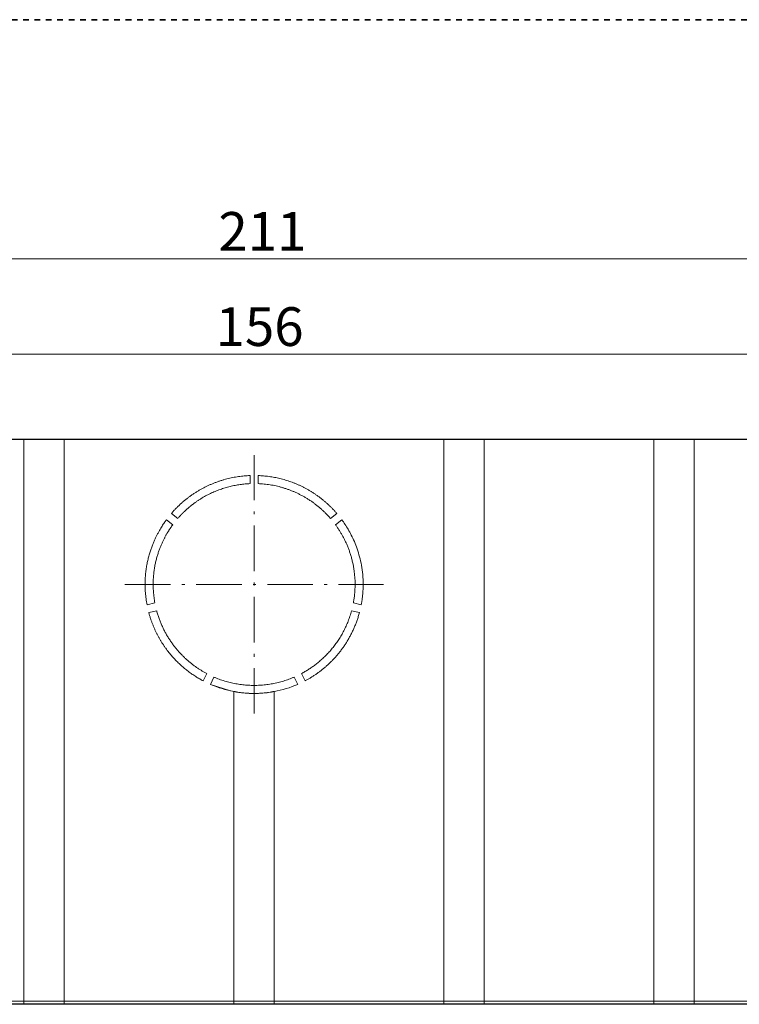
# Model space of a CAD drawing. Units: inches. Extents: x -46 to 344, y -33 to 298.
# Drawn here: x 48 to 93, y 59 to 120 of the extents above; entities that cross this region are included whole.
import ezdxf

# ---------------------------------------------------------------- set-up
doc = ezdxf.new("R2010")
doc.units = ezdxf.units.IN
doc.header["$MEASUREMENT"] = 0
for name, pattern in [('AI-Linetype-15', [4.409722, 2.822222, -0.705556, 0.176389, -0.705556]), ('AI-Linetype-16', [4.409722, 2.822222, -0.705556, 0.176389, -0.705556]), ('AI-Linetype-23', [0.705556, 0.352778, -0.352778])]:
    doc.linetypes.add(name, pattern=pattern)
doc.layers.add('レイヤー 1', color=7, linetype='Continuous')

# ---------------------------------------------------------------- blocks, each defined once
blk = doc.blocks.new('block 151')
at = {"layer": 'レイヤー 1', "color": 7, "lineweight": 9}
blk.add_lwpolyline([(11.096, 105.367), (114.095, 105.367)], dxfattribs=at)
blk = doc.blocks.new('block 150')
at = {"layer": 'レイヤー 1'}
blk.add_blockref('block 151', (0, 0), dxfattribs=at)
blk = doc.blocks.new('block 164')
at = {"layer": 'レイヤー 1'}
h = blk.add_hatch(color=7, dxfattribs=at)
h.dxf.hatch_style = 2
h.paths.add_polyline_path([(25.125, 99.064), (23.595, 99.474), (25.125, 99.884)])
at = {"layer": 'レイヤー 1', "lineweight": 0}
blk.add_lwpolyline([(25.125, 99.064), (23.595, 99.474), (25.125, 99.884), (25.125, 99.064)], dxfattribs=at)
blk = doc.blocks.new('block 165')
at = {"layer": 'レイヤー 1'}
h = blk.add_hatch(color=7, dxfattribs=at)
h.dxf.hatch_style = 2
h.paths.add_polyline_path([(100.066, 99.064), (101.596, 99.474), (100.066, 99.884)])
at = {"layer": 'レイヤー 1', "lineweight": 0}
blk.add_lwpolyline([(100.066, 99.064), (101.596, 99.474), (100.066, 99.884), (100.066, 99.064)], dxfattribs=at)
blk = doc.blocks.new('block 163')
at = {"layer": 'レイヤー 1', "color": 7, "lineweight": 9}
blk.add_lwpolyline([(24.846, 99.474), (100.345, 99.474)], dxfattribs=at)
at = {"layer": 'レイヤー 1'}
for name in ['block 164', 'block 165']:
    blk.add_blockref(name, (0, 0), dxfattribs=at)
blk = doc.blocks.new('block 162')
at = {"layer": 'レイヤー 1'}
blk.add_blockref('block 163', (0, 0), dxfattribs=at)

msp = doc.modelspace()

# ---------------------------------------------------------------- linework, layer by layer
at = {"layer": 'レイヤー 1', "color": 7, "linetype": 'AI-Linetype-23', "lineweight": 35}
msp.add_lwpolyline([(-36.375, 120.185), (334.529, 120.185)], dxfattribs=at)
at = {"layer": 'レイヤー 1', "color": 7, "lineweight": 18}
for points in [[(48.345, 94.21), (37.845, 94.21)], [(50.845, 94.21), (48.345, 94.21)], [(48.345, 93.466), (48.345, 94.21)], [(50.845, 94.21), (50.845, 93.466)], [(74.346, 94.21), (50.845, 94.21)], [(76.845, 94.21), (74.346, 94.21)], [(74.346, 93.466), (74.346, 94.21)], [(76.845, 94.21), (76.845, 93.466)], [(87.346, 94.21), (76.845, 94.21)], [(89.846, 94.21), (87.346, 94.21)], [(87.346, 93.466), (87.346, 94.21)], [(89.846, 94.21), (89.846, 93.466)], [(110.168, 94.21), (89.846, 94.21)], [(48.345, 59.21), (48.345, 93.466)], [(50.845, 93.466), (50.845, 59.21)], [(74.346, 59.21), (74.346, 93.466)], [(76.845, 93.466), (76.845, 59.21)], [(87.346, 59.21), (87.346, 93.466)], [(89.846, 93.466), (89.846, 59.21)], [(62.346, 91.955), (62.346, 91.455)], [(62.846, 91.455), (62.846, 91.955)], [(57.166, 89.221), (57.557, 88.909)], [(57.869, 89.299), (57.478, 89.611)], [(67.714, 89.61), (67.323, 89.299)], [(67.634, 88.908), (68.025, 89.22)], [(56.451, 84.064), (55.964, 83.953)], [(56.075, 83.466), (56.562, 83.577)], [(68.629, 83.576), (69.116, 83.465)], [(69.227, 83.952), (68.74, 84.063)], [(59.66, 79.692), (59.443, 79.241)], [(59.893, 79.024), (60.11, 79.475)], [(65.08, 79.475), (65.297, 79.024)], [(65.747, 79.241), (65.53, 79.691)], [(59.893, 79.024), (61.126, 78.631)], [(61.345, 78.577), (61.345, 59.21)], [(63.846, 59.21), (63.846, 78.577)], [(48.345, 59.41), (37.845, 59.41)], [(50.845, 59.41), (48.345, 59.41)], [(61.345, 59.41), (50.845, 59.41)], [(61.345, 59.41), (63.846, 59.41)], [(74.346, 59.41), (63.846, 59.41)], [(76.845, 59.41), (74.346, 59.41)], [(87.346, 59.41), (76.845, 59.41)], [(89.846, 59.41), (87.346, 59.41)], [(100.345, 59.41), (89.846, 59.41)]]:
    msp.add_lwpolyline(points, dxfattribs=at)
at = {"layer": 'レイヤー 1', "color": 7, "linetype": 'AI-Linetype-15', "lineweight": 9}
msp.add_lwpolyline([(62.595, 77.21), (62.595, 93.21)], dxfattribs=at)
at = {"layer": 'レイヤー 1', "color": 7, "linetype": 'AI-Linetype-16', "lineweight": 9}
msp.add_lwpolyline([(54.595, 85.21), (70.596, 85.21)], dxfattribs=at)
at = {"layer": 'レイヤー 1', "color": 7, "lineweight": 25}
msp.add_open_spline([(115.18, 68.679), (115.177, 68.871), (115.167, 69.063), (115.153, 69.255), (115.149, 69.309), (115.142, 69.363), (115.137, 69.417), (115.085, 69.982), (114.988, 70.544), (114.841, 71.093), (114.841, 71.093), (110.958, 85.583), (110.958, 85.583), (110.853, 85.977), (110.796, 86.383), (110.788, 86.79), (110.788, 86.79), (110.667, 93.719), (110.667, 93.719), (110.663, 93.991), (110.44, 94.21), (110.168, 94.21), (110.168, 94.21), (89.845, 94.21), (89.845, 94.21), (89.845, 94.21), (87.345, 94.21), (87.345, 94.21), (87.345, 94.21), (76.845, 94.21), (76.845, 94.21), (76.845, 94.21), (74.346, 94.21), (74.346, 94.21), (74.346, 94.21), (50.845, 94.21), (50.845, 94.21), (50.845, 94.21), (48.345, 94.21), (48.345, 94.21), (48.345, 94.21), (37.845, 94.21), (37.845, 94.21), (37.845, 94.21), (35.345, 94.21), (35.345, 94.21), (35.345, 94.21), (15.023, 94.21), (15.023, 94.21), (14.75, 94.21), (14.528, 93.991), (14.523, 93.719), (14.523, 93.719), (14.402, 86.79), (14.402, 86.79), (14.402, 86.79), (14.233, 85.583), (14.233, 85.583), (14.233, 85.583), (10.35, 71.093), (10.35, 71.093), (10.203, 70.545), (10.106, 69.984), (10.054, 69.419), (10.049, 69.364), (10.042, 69.308), (10.038, 69.253), (10.024, 69.062), (10.014, 68.871), (10.011, 68.679), (10.011, 68.679), (9.845, 59.21), (9.845, 59.21), (9.846, 59.21), (9.846, 59.21), (9.848, 59.21), (9.85, 59.21), (9.852, 59.21), (9.856, 59.21), (9.86, 59.21), (9.864, 59.21), (9.87, 59.21), (9.875, 59.21), (9.882, 59.21), (9.889, 59.21), (9.896, 59.21), (9.904, 59.21), (9.914, 59.21), (9.923, 59.21), (9.933, 59.21), (9.944, 59.21), (9.955, 59.21), (9.967, 59.21), (9.979, 59.21), (9.992, 59.21), (10.006, 59.21), (10.02, 59.21), (10.035, 59.21), (10.05, 59.21), (10.066, 59.21), (10.082, 59.21), (10.098, 59.21), (10.115, 59.21), (10.133, 59.21), (10.151, 59.21), (10.169, 59.21), (10.187, 59.21), (10.206, 59.21), (10.226, 59.21), (10.245, 59.21), (10.265, 59.21), (10.285, 59.21), (10.305, 59.21), (10.325, 59.21), (10.345, 59.21), (10.345, 59.21), (22.345, 59.21), (22.345, 59.21), (22.345, 59.21), (24.845, 59.21), (24.845, 59.21), (24.845, 59.21), (35.345, 59.21), (35.345, 59.21), (35.345, 59.21), (37.845, 59.21), (37.845, 59.21), (37.845, 59.21), (48.345, 59.21), (48.345, 59.21), (48.345, 59.21), (50.845, 59.21), (50.845, 59.21), (50.845, 59.21), (61.345, 59.21), (61.345, 59.21), (61.345, 59.21), (63.845, 59.21), (63.845, 59.21), (63.845, 59.21), (74.346, 59.21), (74.346, 59.21), (74.346, 59.21), (76.845, 59.21), (76.845, 59.21), (76.845, 59.21), (87.345, 59.21), (87.345, 59.21), (87.345, 59.21), (89.845, 59.21), (89.845, 59.21), (89.845, 59.21), (100.345, 59.21), (100.345, 59.21), (100.345, 59.21), (102.845, 59.21), (102.845, 59.21), (102.845, 59.21), (114.845, 59.21), (114.845, 59.21), (114.862, 59.21), (114.879, 59.21), (114.896, 59.21), (114.912, 59.21), (114.928, 59.21), (114.945, 59.21), (114.96, 59.21), (114.977, 59.21), (114.992, 59.21), (115.008, 59.21), (115.023, 59.21), (115.038, 59.21), (115.053, 59.21), (115.067, 59.21), (115.081, 59.21), (115.095, 59.21), (115.109, 59.21), (115.122, 59.21), (115.135, 59.21), (115.148, 59.21), (115.16, 59.21), (115.173, 59.21), (115.184, 59.21), (115.195, 59.21), (115.206, 59.21), (115.217, 59.21), (115.227, 59.21), (115.237, 59.21), (115.246, 59.21), (115.255, 59.21), (115.263, 59.21), (115.271, 59.21), (115.279, 59.21), (115.286, 59.21), (115.293, 59.21), (115.299, 59.21), (115.306, 59.21), (115.311, 59.21), (115.316, 59.21), (115.321, 59.21), (115.325, 59.21), (115.329, 59.21), (115.332, 59.21), (115.336, 59.21), (115.338, 59.21), (115.341, 59.21), (115.342, 59.21), (115.344, 59.21), (115.345, 59.21), (115.345, 59.21), (115.346, 59.21), (115.346, 59.21), (115.18, 68.679), (115.18, 68.679)], degree=3, knots=[0, 0, 0, 0, 1, 1, 1, 2, 2, 2, 3, 3, 3, 4, 4, 4, 5, 5, 5, 6, 6, 6, 7, 7, 7, 8, 8, 8, 9, 9, 9, 10, 10, 10, 11, 11, 11, 12, 12, 12, 13, 13, 13, 14, 14, 14, 15, 15, 15, 16, 16, 16, 17, 17, 17, 18, 18, 18, 19, 19, 19, 20, 20, 20, 21, 21, 21, 22, 22, 22, 23, 23, 23, 24, 24, 24, 25, 25, 25, 26, 26, 26, 27, 27, 27, 28, 28, 28, 29, 29, 29, 30, 30, 30, 31, 31, 31, 32, 32, 32, 33, 33, 33, 34, 34, 34, 35, 35, 35, 36, 36, 36, 37, 37, 37, 38, 38, 38, 39, 39, 39, 40, 40, 40, 41, 41, 41, 42, 42, 42, 43, 43, 43, 44, 44, 44, 45, 45, 45, 46, 46, 46, 47, 47, 47, 48, 48, 48, 49, 49, 49, 50, 50, 50, 51, 51, 51, 52, 52, 52, 53, 53, 53, 54, 54, 54, 55, 55, 55, 56, 56, 56, 57, 57, 57, 58, 58, 58, 59, 59, 59, 60, 60, 60, 61, 61, 61, 62, 62, 62, 63, 63, 63, 64, 64, 64, 65, 65, 65, 66, 66, 66, 67, 67, 67, 68, 68, 68, 69, 69, 69, 70, 70, 70, 71, 71, 71, 71], dxfattribs=at)
at = {"layer": 'レイヤー 1', "color": 7, "lineweight": 18}
for points, knots in [([(62.346, 91.955), (62.286, 91.953), (62.227, 91.95), (62.167, 91.946), (62.107, 91.943), (62.047, 91.938), (61.987, 91.932), (61.927, 91.927), (61.867, 91.921), (61.807, 91.914), (61.747, 91.907), (61.687, 91.899), (61.627, 91.89), (61.567, 91.881), (61.506, 91.872), (61.446, 91.861), (61.386, 91.851), (61.326, 91.84), (61.266, 91.828), (61.205, 91.816), (61.145, 91.802), (61.085, 91.789), (61.025, 91.775), (60.965, 91.76), (60.905, 91.745), (60.845, 91.729), (60.785, 91.713), (60.725, 91.696), (60.665, 91.678), (60.605, 91.66), (60.546, 91.641), (60.486, 91.622), (60.427, 91.602), (60.367, 91.582), (60.308, 91.561), (60.249, 91.539), (60.19, 91.517), (60.131, 91.494), (60.072, 91.471), (60.014, 91.447), (59.955, 91.422), (59.896, 91.397), (59.838, 91.371), (59.78, 91.345), (59.722, 91.318), (59.664, 91.29), (59.607, 91.262), (59.549, 91.234), (59.492, 91.204), (59.435, 91.174), (59.378, 91.144), (59.322, 91.113), (59.265, 91.081), (59.209, 91.049), (59.153, 91.016), (59.097, 90.983), (59.042, 90.949), (58.987, 90.914), (58.931, 90.879), (58.877, 90.843), (58.822, 90.807), (58.768, 90.77), (58.714, 90.733), (58.661, 90.694), (58.607, 90.656), (58.554, 90.617), (58.502, 90.577), (58.449, 90.536), (58.397, 90.495), (58.345, 90.454), (58.294, 90.412), (58.243, 90.369), (58.192, 90.326), (58.141, 90.282), (58.092, 90.238), (58.042, 90.193), (57.993, 90.147), (57.944, 90.101), (57.896, 90.055), (57.847, 90.008), (57.799, 89.96), (57.752, 89.912), (57.705, 89.863), (57.659, 89.814), (57.613, 89.764), (57.567, 89.713), (57.522, 89.662), (57.478, 89.611)], [0, 0, 0, 0, 1, 1, 1, 2, 2, 2, 3, 3, 3, 4, 4, 4, 5, 5, 5, 6, 6, 6, 7, 7, 7, 8, 8, 8, 9, 9, 9, 10, 10, 10, 11, 11, 11, 12, 12, 12, 13, 13, 13, 14, 14, 14, 15, 15, 15, 16, 16, 16, 17, 17, 17, 18, 18, 18, 19, 19, 19, 20, 20, 20, 21, 21, 21, 22, 22, 22, 23, 23, 23, 24, 24, 24, 25, 25, 25, 26, 26, 26, 27, 27, 27, 28, 28, 28, 29, 29, 29, 29]), ([(67.714, 89.61), (67.672, 89.658), (67.63, 89.706), (67.587, 89.753), (67.545, 89.801), (67.501, 89.847), (67.457, 89.892), (67.413, 89.938), (67.369, 89.982), (67.324, 90.027), (67.279, 90.071), (67.234, 90.114), (67.188, 90.157), (67.142, 90.199), (67.095, 90.242), (67.048, 90.283), (67.001, 90.324), (66.954, 90.365), (66.906, 90.404), (66.858, 90.444), (66.81, 90.483), (66.761, 90.521), (66.712, 90.56), (66.663, 90.597), (66.613, 90.634), (66.564, 90.67), (66.514, 90.706), (66.463, 90.742), (66.413, 90.777), (66.363, 90.811), (66.311, 90.845), (66.26, 90.879), (66.209, 90.912), (66.157, 90.944), (66.105, 90.976), (66.053, 91.007), (66.001, 91.038), (65.948, 91.068), (65.896, 91.098), (65.843, 91.128), (65.79, 91.157), (65.737, 91.185), (65.683, 91.212), (65.63, 91.24), (65.576, 91.266), (65.522, 91.293), (65.468, 91.318), (65.414, 91.344), (65.359, 91.368), (65.305, 91.393), (65.25, 91.416), (65.195, 91.439), (65.141, 91.462), (65.085, 91.484), (65.03, 91.506), (64.975, 91.527), (64.92, 91.547), (64.864, 91.567), (64.809, 91.587), (64.753, 91.606), (64.698, 91.624), (64.642, 91.642), (64.586, 91.66), (64.53, 91.677), (64.474, 91.693), (64.418, 91.709), (64.362, 91.725), (64.306, 91.74), (64.25, 91.754), (64.194, 91.768), (64.138, 91.781), (64.082, 91.795), (64.025, 91.807), (63.969, 91.819), (63.913, 91.83), (63.856, 91.841), (63.8, 91.852), (63.744, 91.862), (63.687, 91.871), (63.631, 91.88), (63.575, 91.889), (63.518, 91.897), (63.462, 91.904), (63.406, 91.911), (63.35, 91.918), (63.294, 91.924), (63.237, 91.93), (63.181, 91.934), (63.125, 91.939), (63.069, 91.943), (63.013, 91.947), (62.957, 91.95), (62.902, 91.953), (62.846, 91.955)], [0, 0, 0, 0, 1, 1, 1, 2, 2, 2, 3, 3, 3, 4, 4, 4, 5, 5, 5, 6, 6, 6, 7, 7, 7, 8, 8, 8, 9, 9, 9, 10, 10, 10, 11, 11, 11, 12, 12, 12, 13, 13, 13, 14, 14, 14, 15, 15, 15, 16, 16, 16, 17, 17, 17, 18, 18, 18, 19, 19, 19, 20, 20, 20, 21, 21, 21, 22, 22, 22, 23, 23, 23, 24, 24, 24, 25, 25, 25, 26, 26, 26, 27, 27, 27, 28, 28, 28, 29, 29, 29, 30, 30, 30, 31, 31, 31, 31]), ([(57.869, 89.299), (57.907, 89.343), (57.946, 89.387), (57.985, 89.431), (58.024, 89.473), (58.065, 89.516), (58.105, 89.558), (58.145, 89.599), (58.186, 89.64), (58.228, 89.681), (58.269, 89.721), (58.311, 89.761), (58.353, 89.8), (58.396, 89.839), (58.438, 89.878), (58.482, 89.916), (58.525, 89.954), (58.569, 89.991), (58.613, 90.027), (58.657, 90.063), (58.701, 90.099), (58.746, 90.134), (58.791, 90.169), (58.836, 90.204), (58.882, 90.237), (58.927, 90.271), (58.973, 90.304), (59.02, 90.337), (59.066, 90.369), (59.113, 90.4), (59.16, 90.431), (59.207, 90.462), (59.254, 90.492), (59.302, 90.522), (59.349, 90.552), (59.397, 90.58), (59.445, 90.608), (59.494, 90.637), (59.542, 90.664), (59.591, 90.691), (59.639, 90.717), (59.688, 90.743), (59.738, 90.769), (59.787, 90.794), (59.836, 90.819), (59.886, 90.842), (59.935, 90.866), (59.985, 90.89), (60.035, 90.912), (60.085, 90.934), (60.136, 90.956), (60.186, 90.977), (60.236, 90.998), (60.287, 91.018), (60.338, 91.038), (60.388, 91.058), (60.439, 91.077), (60.49, 91.095), (60.541, 91.113), (60.592, 91.131), (60.643, 91.148), (60.694, 91.164), (60.746, 91.181), (60.797, 91.196), (60.849, 91.211), (60.9, 91.226), (60.952, 91.24), (61.003, 91.254), (61.055, 91.267), (61.107, 91.28), (61.158, 91.293), (61.21, 91.305), (61.262, 91.316), (61.313, 91.327), (61.365, 91.338), (61.417, 91.348), (61.469, 91.358), (61.52, 91.367), (61.572, 91.376), (61.624, 91.385), (61.676, 91.393), (61.727, 91.4), (61.779, 91.407), (61.831, 91.414), (61.883, 91.419), (61.934, 91.425), (61.986, 91.431), (62.038, 91.435), (62.089, 91.44), (62.141, 91.444), (62.192, 91.447), (62.243, 91.45), (62.295, 91.453), (62.346, 91.455)], [0, 0, 0, 0, 1, 1, 1, 2, 2, 2, 3, 3, 3, 4, 4, 4, 5, 5, 5, 6, 6, 6, 7, 7, 7, 8, 8, 8, 9, 9, 9, 10, 10, 10, 11, 11, 11, 12, 12, 12, 13, 13, 13, 14, 14, 14, 15, 15, 15, 16, 16, 16, 17, 17, 17, 18, 18, 18, 19, 19, 19, 20, 20, 20, 21, 21, 21, 22, 22, 22, 23, 23, 23, 24, 24, 24, 25, 25, 25, 26, 26, 26, 27, 27, 27, 28, 28, 28, 29, 29, 29, 30, 30, 30, 31, 31, 31, 31]), ([(62.846, 91.455), (62.907, 91.452), (62.968, 91.449), (63.029, 91.445), (63.091, 91.441), (63.152, 91.436), (63.214, 91.43), (63.275, 91.424), (63.337, 91.416), (63.399, 91.408), (63.46, 91.4), (63.522, 91.391), (63.584, 91.382), (63.645, 91.372), (63.707, 91.361), (63.769, 91.349), (63.831, 91.337), (63.892, 91.325), (63.954, 91.311), (64.016, 91.297), (64.077, 91.282), (64.139, 91.267), (64.2, 91.251), (64.262, 91.234), (64.323, 91.217), (64.385, 91.199), (64.446, 91.18), (64.507, 91.161), (64.568, 91.141), (64.629, 91.12), (64.69, 91.099), (64.751, 91.077), (64.811, 91.055), (64.871, 91.031), (64.932, 91.007), (64.992, 90.983), (65.052, 90.957), (65.112, 90.932), (65.172, 90.905), (65.231, 90.877), (65.291, 90.85), (65.35, 90.821), (65.408, 90.791), (65.467, 90.762), (65.526, 90.731), (65.584, 90.699), (65.642, 90.668), (65.7, 90.635), (65.757, 90.602), (65.815, 90.568), (65.872, 90.533), (65.928, 90.497), (65.985, 90.462), (66.041, 90.425), (66.097, 90.388), (66.152, 90.35), (66.208, 90.311), (66.262, 90.272), (66.317, 90.232), (66.371, 90.192), (66.425, 90.15), (66.478, 90.108), (66.531, 90.066), (66.584, 90.022), (66.636, 89.979), (66.688, 89.934), (66.739, 89.889), (66.791, 89.843), (66.842, 89.797), (66.892, 89.75), (66.942, 89.702), (66.991, 89.654), (67.039, 89.605), (67.088, 89.556), (67.136, 89.506), (67.183, 89.455), (67.231, 89.403), (67.277, 89.351), (67.323, 89.299)], [0, 0, 0, 0, 1, 1, 1, 2, 2, 2, 3, 3, 3, 4, 4, 4, 5, 5, 5, 6, 6, 6, 7, 7, 7, 8, 8, 8, 9, 9, 9, 10, 10, 10, 11, 11, 11, 12, 12, 12, 13, 13, 13, 14, 14, 14, 15, 15, 15, 16, 16, 16, 17, 17, 17, 18, 18, 18, 19, 19, 19, 20, 20, 20, 21, 21, 21, 22, 22, 22, 23, 23, 23, 24, 24, 24, 25, 25, 25, 26, 26, 26, 26]), ([(57.869, 89.299), (57.906, 89.342), (57.943, 89.384), (57.982, 89.426), (58.02, 89.468), (58.058, 89.509), (58.097, 89.55), (58.137, 89.59), (58.176, 89.63), (58.216, 89.67), (58.256, 89.709), (58.297, 89.747), (58.338, 89.786), (58.379, 89.824), (58.42, 89.861), (58.462, 89.898), (58.503, 89.935), (58.545, 89.971), (58.588, 90.007), (58.631, 90.042), (58.673, 90.077), (58.717, 90.111), (58.76, 90.145), (58.804, 90.179), (58.848, 90.212)], [0, 0, 0, 0, 1, 1, 1, 2, 2, 2, 3, 3, 3, 4, 4, 4, 5, 5, 5, 6, 6, 6, 7, 7, 7, 8, 8, 8, 8]), ([(57.166, 89.221), (57.146, 89.194), (57.126, 89.166), (57.107, 89.139), (57.085, 89.108), (57.063, 89.077), (57.041, 89.046), (57.017, 89.011), (56.994, 88.976), (56.97, 88.941), (56.945, 88.902), (56.919, 88.863), (56.894, 88.824), (56.867, 88.781), (56.841, 88.738), (56.814, 88.694), (56.786, 88.647), (56.758, 88.6), (56.731, 88.552), (56.701, 88.5), (56.673, 88.448), (56.645, 88.396), (56.615, 88.34), (56.586, 88.284), (56.557, 88.227), (56.527, 88.167), (56.498, 88.105), (56.469, 88.044), (56.439, 87.978), (56.41, 87.913), (56.382, 87.846), (56.352, 87.776), (56.323, 87.705), (56.296, 87.634), (56.267, 87.559), (56.239, 87.483), (56.213, 87.407), (56.185, 87.327), (56.159, 87.246), (56.135, 87.165), (56.109, 87.08), (56.085, 86.994), (56.062, 86.907), (56.039, 86.817), (56.017, 86.726), (55.998, 86.635), (55.977, 86.54), (55.959, 86.444), (55.942, 86.348), (55.925, 86.247), (55.91, 86.146), (55.897, 86.045), (55.884, 85.94), (55.874, 85.834), (55.865, 85.728), (55.857, 85.619), (55.851, 85.508), (55.848, 85.398), (55.845, 85.283), (55.845, 85.169), (55.847, 85.054), (55.85, 84.935), (55.856, 84.816), (55.865, 84.698), (55.874, 84.575), (55.887, 84.452), (55.903, 84.33), (55.92, 84.204), (55.942, 84.078), (55.964, 83.953)], [0, 0, 0, 0, 1, 1, 1, 2, 2, 2, 3, 3, 3, 4, 4, 4, 5, 5, 5, 6, 6, 6, 7, 7, 7, 8, 8, 8, 9, 9, 9, 10, 10, 10, 11, 11, 11, 12, 12, 12, 13, 13, 13, 14, 14, 14, 15, 15, 15, 16, 16, 16, 17, 17, 17, 18, 18, 18, 19, 19, 19, 20, 20, 20, 21, 21, 21, 22, 22, 22, 23, 23, 23, 23]), ([(69.227, 83.952), (69.238, 84.013), (69.249, 84.074), (69.259, 84.135), (69.271, 84.207), (69.282, 84.279), (69.291, 84.352), (69.302, 84.436), (69.31, 84.52), (69.318, 84.604), (69.327, 84.699), (69.333, 84.794), (69.338, 84.89), (69.343, 84.996), (69.345, 85.103), (69.345, 85.21), (69.345, 85.415), (69.336, 85.62), (69.318, 85.824), (69.3, 86.016), (69.274, 86.208), (69.24, 86.399), (69.208, 86.578), (69.169, 86.755), (69.122, 86.931), (69.079, 87.096), (69.029, 87.259), (68.973, 87.42), (68.921, 87.571), (68.864, 87.719), (68.801, 87.865), (68.743, 88.001), (68.681, 88.135), (68.614, 88.266), (68.552, 88.388), (68.487, 88.507), (68.418, 88.625), (68.355, 88.732), (68.289, 88.838), (68.22, 88.942), (68.157, 89.036), (68.091, 89.128), (68.025, 89.22)], [0, 0, 0, 0, 1, 1, 1, 2, 2, 2, 3, 3, 3, 4, 4, 4, 5, 5, 5, 6, 6, 6, 7, 7, 7, 8, 8, 8, 9, 9, 9, 10, 10, 10, 11, 11, 11, 12, 12, 12, 13, 13, 13, 14, 14, 14, 14]), ([(56.451, 84.064), (56.441, 84.122), (56.43, 84.18), (56.421, 84.238), (56.412, 84.295), (56.404, 84.353), (56.397, 84.41), (56.389, 84.467), (56.383, 84.523), (56.377, 84.58), (56.371, 84.636), (56.366, 84.691), (56.362, 84.747), (56.358, 84.802), (56.355, 84.857), (56.352, 84.912), (56.35, 84.966), (56.348, 85.02), (56.347, 85.074), (56.345, 85.127), (56.345, 85.18), (56.345, 85.233), (56.345, 85.285), (56.346, 85.337), (56.348, 85.389), (56.349, 85.44), (56.351, 85.492), (56.354, 85.543), (56.357, 85.593), (56.36, 85.643), (56.364, 85.693), (56.368, 85.742), (56.372, 85.791), (56.377, 85.84), (56.382, 85.888), (56.387, 85.936), (56.393, 85.983), (56.399, 86.03), (56.406, 86.077), (56.412, 86.124), (56.419, 86.17), (56.426, 86.215), (56.434, 86.261), (56.442, 86.305), (56.45, 86.35), (56.458, 86.395), (56.467, 86.438), (56.476, 86.482), (56.485, 86.525), (56.494, 86.567), (56.504, 86.61), (56.514, 86.652), (56.524, 86.693), (56.534, 86.734), (56.544, 86.775), (56.555, 86.815), (56.565, 86.855), (56.577, 86.895), (56.587, 86.934), (56.599, 86.973), (56.61, 87.012), (56.622, 87.049), (56.634, 87.087), (56.646, 87.125), (56.657, 87.161), (56.67, 87.198), (56.682, 87.234), (56.694, 87.27), (56.707, 87.305), (56.719, 87.34), (56.732, 87.375), (56.745, 87.409), (56.758, 87.443), (56.77, 87.476), (56.783, 87.51), (56.797, 87.543), (56.81, 87.575), (56.823, 87.607), (56.836, 87.638), (56.849, 87.669), (56.863, 87.7), (56.876, 87.731), (56.889, 87.761), (56.903, 87.791), (56.916, 87.821), (56.93, 87.849), (56.943, 87.878), (56.957, 87.906), (56.97, 87.934), (56.984, 87.962), (56.997, 87.989), (57.01, 88.016), (57.024, 88.043), (57.037, 88.069), (57.051, 88.095), (57.064, 88.12), (57.077, 88.146), (57.09, 88.17), (57.104, 88.194), (57.117, 88.219), (57.13, 88.242), (57.143, 88.266), (57.156, 88.289), (57.169, 88.312), (57.182, 88.334), (57.195, 88.356), (57.208, 88.378), (57.22, 88.399), (57.233, 88.421), (57.245, 88.441), (57.257, 88.462), (57.27, 88.482), (57.282, 88.502), (57.294, 88.521), (57.306, 88.541), (57.318, 88.559), (57.33, 88.578), (57.342, 88.596), (57.353, 88.614), (57.365, 88.631), (57.376, 88.649), (57.387, 88.666), (57.398, 88.682), (57.41, 88.699), (57.42, 88.715), (57.431, 88.731), (57.442, 88.746), (57.452, 88.761), (57.462, 88.776), (57.472, 88.791), (57.482, 88.805), (57.492, 88.819), (57.502, 88.833), (57.511, 88.846), (57.521, 88.859), (57.53, 88.872), (57.539, 88.884), (57.548, 88.897), (57.557, 88.909)], [0, 0, 0, 0, 1, 1, 1, 2, 2, 2, 3, 3, 3, 4, 4, 4, 5, 5, 5, 6, 6, 6, 7, 7, 7, 8, 8, 8, 9, 9, 9, 10, 10, 10, 11, 11, 11, 12, 12, 12, 13, 13, 13, 14, 14, 14, 15, 15, 15, 16, 16, 16, 17, 17, 17, 18, 18, 18, 19, 19, 19, 20, 20, 20, 21, 21, 21, 22, 22, 22, 23, 23, 23, 24, 24, 24, 25, 25, 25, 26, 26, 26, 27, 27, 27, 28, 28, 28, 29, 29, 29, 30, 30, 30, 31, 31, 31, 32, 32, 32, 33, 33, 33, 34, 34, 34, 35, 35, 35, 36, 36, 36, 37, 37, 37, 38, 38, 38, 39, 39, 39, 40, 40, 40, 41, 41, 41, 42, 42, 42, 43, 43, 43, 44, 44, 44, 45, 45, 45, 46, 46, 46, 46]), ([(67.634, 88.908), (67.67, 88.859), (67.706, 88.809), (67.741, 88.758), (67.777, 88.707), (67.812, 88.654), (67.846, 88.601), (67.881, 88.547), (67.915, 88.492), (67.949, 88.436), (67.983, 88.379), (68.017, 88.322), (68.049, 88.264), (68.082, 88.204), (68.115, 88.144), (68.146, 88.083), (68.178, 88.021), (68.21, 87.958), (68.24, 87.895), (68.271, 87.83), (68.3, 87.764), (68.329, 87.699), (68.358, 87.631), (68.387, 87.563), (68.413, 87.494), (68.441, 87.424), (68.467, 87.353), (68.492, 87.283), (68.518, 87.21), (68.542, 87.136), (68.565, 87.063), (68.588, 86.987), (68.61, 86.911), (68.631, 86.835), (68.652, 86.757), (68.671, 86.679), (68.689, 86.6), (68.733, 86.41), (68.767, 86.218), (68.792, 86.025), (68.828, 85.755), (68.846, 85.482), (68.846, 85.21), (68.846, 85.09), (68.842, 84.97), (68.835, 84.85), (68.83, 84.746), (68.821, 84.642), (68.81, 84.539), (68.8, 84.451), (68.789, 84.364), (68.776, 84.277), (68.765, 84.205), (68.752, 84.134), (68.74, 84.063)], [0, 0, 0, 0, 1, 1, 1, 2, 2, 2, 3, 3, 3, 4, 4, 4, 5, 5, 5, 6, 6, 6, 7, 7, 7, 8, 8, 8, 9, 9, 9, 10, 10, 10, 11, 11, 11, 12, 12, 12, 13, 13, 13, 14, 14, 14, 15, 15, 15, 16, 16, 16, 17, 17, 17, 18, 18, 18, 18]), ([(59.66, 79.692), (59.608, 79.72), (59.556, 79.748), (59.505, 79.777), (59.452, 79.807), (59.4, 79.837), (59.349, 79.869), (59.297, 79.901), (59.245, 79.933), (59.193, 79.967), (59.141, 80), (59.089, 80.035), (59.038, 80.071), (58.986, 80.107), (58.935, 80.144), (58.884, 80.181), (58.832, 80.219), (58.781, 80.258), (58.73, 80.298), (58.679, 80.339), (58.628, 80.38), (58.578, 80.422), (58.527, 80.464), (58.477, 80.508), (58.427, 80.552), (58.377, 80.597), (58.328, 80.643), (58.279, 80.689), (58.229, 80.737), (58.181, 80.785), (58.133, 80.834), (58.084, 80.883), (58.036, 80.934), (57.99, 80.985), (57.942, 81.037), (57.895, 81.089), (57.849, 81.143), (57.803, 81.197), (57.757, 81.252), (57.713, 81.308), (57.667, 81.365), (57.623, 81.422), (57.58, 81.48), (57.536, 81.54), (57.493, 81.599), (57.451, 81.66), (57.409, 81.721), (57.368, 81.783), (57.327, 81.846), (57.287, 81.91), (57.247, 81.974), (57.209, 82.039), (57.17, 82.105), (57.132, 82.172), (57.096, 82.24), (57.059, 82.308), (57.024, 82.377), (56.989, 82.446), (56.954, 82.517), (56.921, 82.588), (56.889, 82.66), (56.856, 82.733), (56.825, 82.806), (56.795, 82.88), (56.766, 82.955), (56.737, 83.03), (56.71, 83.106), (56.682, 83.183), (56.656, 83.261), (56.632, 83.339), (56.607, 83.418), (56.585, 83.497), (56.562, 83.577)], [0, 0, 0, 0, 1, 1, 1, 2, 2, 2, 3, 3, 3, 4, 4, 4, 5, 5, 5, 6, 6, 6, 7, 7, 7, 8, 8, 8, 9, 9, 9, 10, 10, 10, 11, 11, 11, 12, 12, 12, 13, 13, 13, 14, 14, 14, 15, 15, 15, 16, 16, 16, 17, 17, 17, 18, 18, 18, 19, 19, 19, 20, 20, 20, 21, 21, 21, 22, 22, 22, 23, 23, 23, 24, 24, 24, 24]), ([(68.629, 83.576), (68.613, 83.522), (68.598, 83.467), (68.582, 83.412), (68.566, 83.358), (68.549, 83.304), (68.531, 83.251), (68.513, 83.198), (68.495, 83.145), (68.476, 83.093), (68.457, 83.041), (68.438, 82.989), (68.418, 82.937), (68.398, 82.886), (68.377, 82.835), (68.356, 82.784), (68.335, 82.734), (68.313, 82.684), (68.291, 82.635), (68.268, 82.585), (68.246, 82.537), (68.222, 82.488), (68.199, 82.44), (68.175, 82.392), (68.15, 82.344), (68.126, 82.297), (68.101, 82.251), (68.076, 82.204), (68.05, 82.158), (68.025, 82.112), (67.998, 82.067), (67.972, 82.022), (67.945, 81.977), (67.918, 81.933), (67.891, 81.889), (67.863, 81.845), (67.835, 81.802), (67.807, 81.759), (67.779, 81.717), (67.75, 81.675), (67.722, 81.633), (67.692, 81.592), (67.663, 81.551), (67.633, 81.51), (67.604, 81.47), (67.573, 81.43), (67.543, 81.39), (67.513, 81.351), (67.482, 81.313), (67.451, 81.274), (67.42, 81.236), (67.389, 81.198), (67.357, 81.161), (67.326, 81.124), (67.294, 81.087), (67.262, 81.051), (67.23, 81.015), (67.197, 80.98), (67.165, 80.945), (67.132, 80.91), (67.099, 80.876), (67.066, 80.842), (67.033, 80.808), (67, 80.775), (66.966, 80.742), (66.933, 80.709), (66.899, 80.677), (66.865, 80.645), (66.831, 80.614), (66.797, 80.583), (66.763, 80.552), (66.729, 80.521), (66.694, 80.491), (66.66, 80.462), (66.626, 80.432), (66.591, 80.403), (66.556, 80.374), (66.522, 80.346), (66.487, 80.318), (66.452, 80.291), (66.417, 80.263), (66.381, 80.237), (66.347, 80.21), (66.312, 80.184), (66.276, 80.158), (66.241, 80.133), (66.206, 80.107), (66.17, 80.083), (66.135, 80.058), (66.099, 80.034), (66.064, 80.01), (66.028, 79.987), (65.993, 79.963), (65.957, 79.94), (65.922, 79.918), (65.886, 79.896), (65.85, 79.874), (65.815, 79.852), (65.779, 79.831), (65.743, 79.81), (65.708, 79.789), (65.672, 79.769), (65.637, 79.749), (65.601, 79.73), (65.566, 79.71), (65.53, 79.691)], [0, 0, 0, 0, 1, 1, 1, 2, 2, 2, 3, 3, 3, 4, 4, 4, 5, 5, 5, 6, 6, 6, 7, 7, 7, 8, 8, 8, 9, 9, 9, 10, 10, 10, 11, 11, 11, 12, 12, 12, 13, 13, 13, 14, 14, 14, 15, 15, 15, 16, 16, 16, 17, 17, 17, 18, 18, 18, 19, 19, 19, 20, 20, 20, 21, 21, 21, 22, 22, 22, 23, 23, 23, 24, 24, 24, 25, 25, 25, 26, 26, 26, 27, 27, 27, 28, 28, 28, 29, 29, 29, 30, 30, 30, 31, 31, 31, 32, 32, 32, 33, 33, 33, 34, 34, 34, 35, 35, 35, 35]), ([(56.075, 83.466), (56.091, 83.406), (56.108, 83.347), (56.125, 83.287), (56.142, 83.228), (56.161, 83.17), (56.18, 83.111), (56.199, 83.053), (56.219, 82.996), (56.239, 82.939), (56.259, 82.882), (56.28, 82.825), (56.302, 82.769), (56.324, 82.713), (56.346, 82.658), (56.369, 82.603), (56.392, 82.548), (56.416, 82.494), (56.44, 82.44), (56.464, 82.386), (56.489, 82.333), (56.515, 82.28), (56.54, 82.228), (56.566, 82.175), (56.592, 82.123), (56.619, 82.072), (56.646, 82.021), (56.674, 81.971), (56.701, 81.921), (56.729, 81.871), (56.758, 81.821), (56.786, 81.772), (56.815, 81.724), (56.845, 81.675), (56.874, 81.628), (56.904, 81.58), (56.935, 81.533), (56.965, 81.486), (56.996, 81.44), (57.027, 81.395), (57.058, 81.349), (57.09, 81.304), (57.122, 81.259), (57.154, 81.215), (57.187, 81.171), (57.22, 81.128), (57.252, 81.085), (57.285, 81.042), (57.319, 81), (57.352, 80.958), (57.386, 80.917), (57.421, 80.876), (57.455, 80.835), (57.489, 80.795), (57.524, 80.755), (57.559, 80.716), (57.594, 80.677), (57.629, 80.638), (57.664, 80.6), (57.7, 80.563), (57.736, 80.525), (57.771, 80.488), (57.808, 80.452), (57.844, 80.415), (57.88, 80.38), (57.917, 80.344), (57.954, 80.309), (57.99, 80.275), (58.027, 80.24), (58.064, 80.207), (58.101, 80.173), (58.139, 80.14), (58.176, 80.108), (58.214, 80.075), (58.251, 80.044), (58.289, 80.012), (58.327, 79.981), (58.364, 79.95), (58.402, 79.92), (58.44, 79.89), (58.478, 79.861), (58.517, 79.831), (58.555, 79.803), (58.593, 79.774), (58.632, 79.746), (58.67, 79.718), (58.708, 79.691), (58.747, 79.664), (58.785, 79.638), (58.824, 79.612), (58.863, 79.586), (58.901, 79.56), (58.94, 79.535), (58.979, 79.511), (59.017, 79.486), (59.056, 79.462), (59.095, 79.438), (59.133, 79.415), (59.172, 79.392), (59.211, 79.369), (59.25, 79.347), (59.288, 79.325), (59.327, 79.304), (59.366, 79.283), (59.405, 79.262), (59.443, 79.241)], [0, 0, 0, 0, 1, 1, 1, 2, 2, 2, 3, 3, 3, 4, 4, 4, 5, 5, 5, 6, 6, 6, 7, 7, 7, 8, 8, 8, 9, 9, 9, 10, 10, 10, 11, 11, 11, 12, 12, 12, 13, 13, 13, 14, 14, 14, 15, 15, 15, 16, 16, 16, 17, 17, 17, 18, 18, 18, 19, 19, 19, 20, 20, 20, 21, 21, 21, 22, 22, 22, 23, 23, 23, 24, 24, 24, 25, 25, 25, 26, 26, 26, 27, 27, 27, 28, 28, 28, 29, 29, 29, 30, 30, 30, 31, 31, 31, 32, 32, 32, 33, 33, 33, 34, 34, 34, 35, 35, 35, 35]), ([(65.747, 79.241), (65.799, 79.269), (65.851, 79.297), (65.903, 79.326), (65.956, 79.355), (66.008, 79.386), (66.06, 79.417), (66.112, 79.448), (66.164, 79.48), (66.216, 79.513), (66.268, 79.546), (66.32, 79.58), (66.372, 79.615), (66.425, 79.651), (66.476, 79.687), (66.528, 79.724), (66.58, 79.761), (66.631, 79.799), (66.682, 79.838), (66.734, 79.877), (66.785, 79.917), (66.836, 79.958), (66.887, 80), (66.938, 80.042), (66.988, 80.085), (67.039, 80.128), (67.089, 80.173), (67.139, 80.218), (67.189, 80.263), (67.239, 80.31), (67.288, 80.357), (67.337, 80.405), (67.386, 80.454), (67.434, 80.503), (67.483, 80.553), (67.53, 80.604), (67.578, 80.656), (67.625, 80.708), (67.672, 80.761), (67.718, 80.815), (67.765, 80.869), (67.811, 80.924), (67.856, 80.98), (67.901, 81.037), (67.946, 81.094), (67.99, 81.152), (68.034, 81.211), (68.077, 81.271), (68.12, 81.331), (68.163, 81.392), (68.204, 81.454), (68.245, 81.516), (68.287, 81.58), (68.327, 81.644), (68.366, 81.708), (68.406, 81.773), (68.444, 81.84), (68.482, 81.906), (68.52, 81.974), (68.557, 82.042), (68.592, 82.111), (68.628, 82.181), (68.663, 82.251), (68.696, 82.322), (68.73, 82.394), (68.763, 82.466), (68.794, 82.539), (68.826, 82.613), (68.857, 82.687), (68.886, 82.762), (68.915, 82.838), (68.943, 82.914), (68.97, 82.991), (68.997, 83.068), (69.023, 83.146), (69.047, 83.225), (69.071, 83.305), (69.094, 83.385), (69.116, 83.465)], [0, 0, 0, 0, 1, 1, 1, 2, 2, 2, 3, 3, 3, 4, 4, 4, 5, 5, 5, 6, 6, 6, 7, 7, 7, 8, 8, 8, 9, 9, 9, 10, 10, 10, 11, 11, 11, 12, 12, 12, 13, 13, 13, 14, 14, 14, 15, 15, 15, 16, 16, 16, 17, 17, 17, 18, 18, 18, 19, 19, 19, 20, 20, 20, 21, 21, 21, 22, 22, 22, 23, 23, 23, 24, 24, 24, 25, 25, 25, 26, 26, 26, 26]), ([(65.08, 79.475), (65.026, 79.451), (64.972, 79.429), (64.917, 79.407), (64.863, 79.385), (64.808, 79.364), (64.753, 79.344), (64.698, 79.323), (64.642, 79.304), (64.586, 79.285), (64.531, 79.266), (64.475, 79.249), (64.419, 79.231), (64.362, 79.214), (64.306, 79.198), (64.249, 79.182), (64.193, 79.167), (64.136, 79.152), (64.079, 79.138), (64.022, 79.124), (63.964, 79.111), (63.907, 79.099), (63.85, 79.086), (63.792, 79.075), (63.734, 79.064), (63.676, 79.053), (63.619, 79.044), (63.561, 79.034), (63.502, 79.025), (63.444, 79.017), (63.386, 79.01), (63.328, 79.002), (63.269, 78.996), (63.211, 78.99), (63.152, 78.984), (63.094, 78.979), (63.035, 78.975), (62.977, 78.971), (62.918, 78.967), (62.859, 78.965), (62.801, 78.963), (62.742, 78.961), (62.683, 78.96), (62.625, 78.959), (62.566, 78.959), (62.507, 78.96), (62.448, 78.961), (62.39, 78.963), (62.331, 78.965), (62.272, 78.967), (62.214, 78.971), (62.155, 78.975), (62.096, 78.979), (62.038, 78.984), (61.979, 78.99), (61.921, 78.996), (61.863, 79.002), (61.804, 79.01), (61.746, 79.017), (61.688, 79.025), (61.63, 79.035), (61.572, 79.044), (61.514, 79.054), (61.456, 79.064), (61.398, 79.075), (61.341, 79.086), (61.283, 79.099), (61.226, 79.111), (61.169, 79.124), (61.112, 79.138), (61.054, 79.152), (60.997, 79.167), (60.941, 79.182), (60.884, 79.198), (60.828, 79.214), (60.772, 79.231), (60.715, 79.249), (60.66, 79.266), (60.604, 79.285), (60.548, 79.304), (60.493, 79.324), (60.438, 79.344), (60.383, 79.364), (60.327, 79.385), (60.273, 79.407), (60.219, 79.429), (60.164, 79.452), (60.11, 79.475)], [0, 0, 0, 0, 1, 1, 1, 2, 2, 2, 3, 3, 3, 4, 4, 4, 5, 5, 5, 6, 6, 6, 7, 7, 7, 8, 8, 8, 9, 9, 9, 10, 10, 10, 11, 11, 11, 12, 12, 12, 13, 13, 13, 14, 14, 14, 15, 15, 15, 16, 16, 16, 17, 17, 17, 18, 18, 18, 19, 19, 19, 20, 20, 20, 21, 21, 21, 22, 22, 22, 23, 23, 23, 24, 24, 24, 25, 25, 25, 26, 26, 26, 27, 27, 27, 28, 28, 28, 29, 29, 29, 29]), ([(61.259, 78.598), (61.705, 78.529), (62.15, 78.46), (62.595, 78.46), (63.04, 78.46), (63.486, 78.529), (63.931, 78.598)], [0, 0, 0, 0, 1, 1, 1, 2, 2, 2, 2]), ([(63.846, 78.577), (63.786, 78.566), (63.727, 78.555), (63.668, 78.546), (63.609, 78.536), (63.55, 78.528), (63.491, 78.52), (63.431, 78.512), (63.372, 78.504), (63.312, 78.498), (63.253, 78.492), (63.193, 78.486), (63.134, 78.481), (63.074, 78.477), (63.015, 78.473), (62.955, 78.469), (62.895, 78.466), (62.835, 78.464), (62.775, 78.462), (62.715, 78.461), (62.655, 78.46), (62.595, 78.46), (62.491, 78.46), (62.386, 78.462), (62.281, 78.467), (62.177, 78.472), (62.072, 78.479), (61.968, 78.489), (61.864, 78.499), (61.76, 78.511), (61.656, 78.525), (61.552, 78.541), (61.449, 78.559), (61.345, 78.577)], [0, 0, 0, 0, 1, 1, 1, 2, 2, 2, 3, 3, 3, 4, 4, 4, 5, 5, 5, 6, 6, 6, 7, 7, 7, 8, 8, 8, 9, 9, 9, 10, 10, 10, 11, 11, 11, 11])]:
    msp.add_open_spline(points, degree=3, knots=knots, dxfattribs=at)
for points in [[(59.893, 79.024), (60.359, 78.821), (60.847, 78.67), (61.345, 78.577)], [(63.846, 78.577), (64.344, 78.67), (64.832, 78.821), (65.297, 79.024)]]:
    msp.add_open_spline(points, degree=3, dxfattribs=at)

# ---------------------------------------------------------------- block references
at = {"layer": 'レイヤー 1'}
for name in ['block 150', 'block 162']:
    msp.add_blockref(name, (0, 0), dxfattribs=at)

# ---------------------------------------------------------------- texts
at = {"layer": 'レイヤー 1', "color": 7, "char_height": 2.39889, "attachment_point": 7}
for s, insert in [('\\fMS PGothic|b0|i0|c0|p34;\\W1;211', (60.384, 105.874)), ('\\fMS PGothic|b0|i0|c0|p34;\\W1;156', (60.209, 99.98))]:
    msp.add_mtext(s, dxfattribs=dict(at, insert=insert))

doc.saveas('drawing.dxf')
